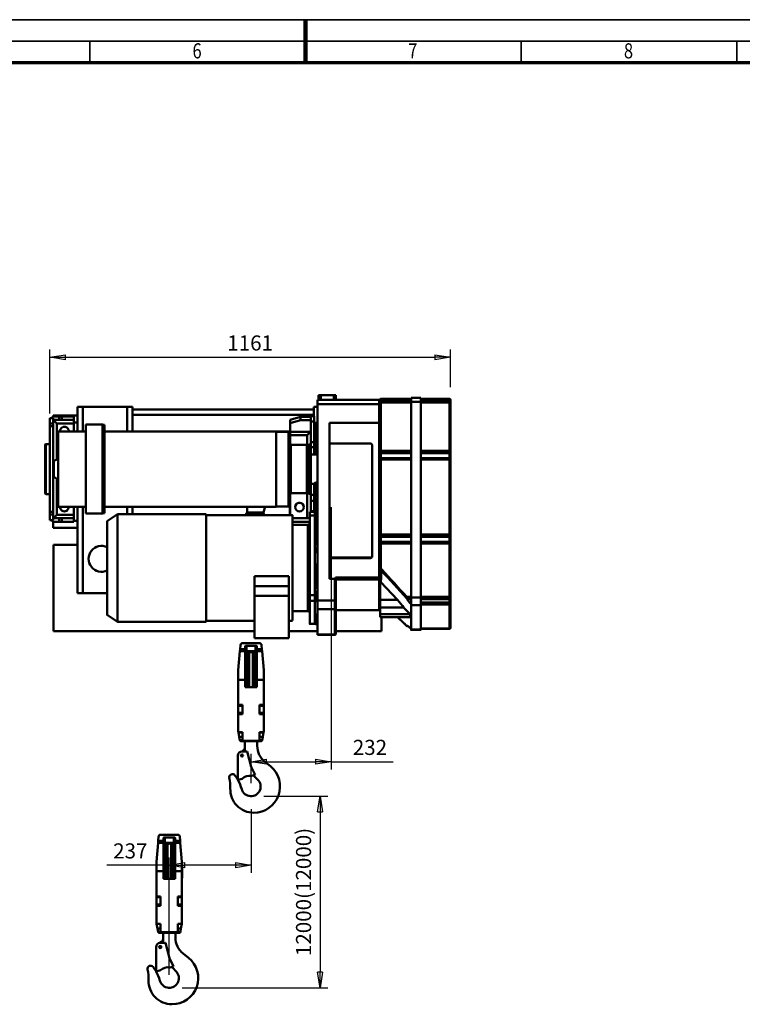
# Model space of a CAD drawing. Units: millimetres. Extents: x 0 to 7425, y 0 to 5250.
# Drawn here: x 2884 to 4978, y 2397 to 5250 of the extents above; entities that cross this region are included whole.
import ezdxf
from ezdxf.enums import TextEntityAlignment as Align

# ---------------------------------------------------------------- set-up
doc = ezdxf.new("R2010")
doc.units = ezdxf.units.MM
doc.header["$MEASUREMENT"] = 0
for name, color, linetype, lineweight in [('(1) Shape lines', 7, 'Continuous', 35), ('(6) Dimensions', 7, 'Continuous', 35), ('(9) Sheet', 7, 'Continuous', 35)]:
    doc.layers.add(name, color=color, linetype=linetype, lineweight=lineweight)
doc.styles.add('Arial', font='ARIAL.TTF')
doc.dimstyles.new('Vertex Style', dxfattribs={"dimscale": 12.5, "dimtxt": 0.18, "dimasz": 3.6, "dimexe": 1.8, "dimexo": 0.0625, "dimgap": 1.7, "dimtad": 1, "dimdec": 1, "dimdsep": 46, "dimtxsty": 'Arial', "dimblk1": 'CLOSED', "dimblk2": 'CLOSED', "dimsah": 1, "dimcen": 0.09, "dimdle": 1.8, "dimclrd": 9, "dimclre": 9, "dimadec": 1, "dimazin": 2, "dimtfac": 0.65, "dimtdec": 4, "dimtmove": 0, "dimatfit": 3, "dimfxl": 0, "dimtolj": 1, "dimtzin": 0, "dimlwd": 25, "dimlwe": 25, "dimarcsym": 0})

# ---------------------------------------------------------------- blocks, each defined once
blk = doc.blocks.new('_Closed')
at = {"color": 0, "linetype": 'ByBlock', "lineweight": -2}
for p, q in [((-1, 0.166667), (0, 0)), ((-1, 0.166667), (-1, -0.166667)), ((0, 0), (-1, -0.166667)), ((0, 0), (-1, 0))]:
    blk.add_line(p, q, dxfattribs=at)
blk = doc.blocks.new('*D29')
at = {"layer": '(6) Dimensions', "color": 9, "lineweight": 25}
for p, q in [((3592, 3000), (3777, 3000)), ((3754.5, 2955), (3754.5, 2490)), ((3355, 2445), (3777, 2445))]:
    blk.add_line(p, q, dxfattribs=at)
at = {"layer": 'Defpoints', "color": 0}
for p in [(3554.5, 3000), (3317.5, 2445), (3754.5, 2445)]:
    blk.add_point(p, dxfattribs=at)
at = {"layer": '(6) Dimensions', "color": 9, "lineweight": 25, "xscale": 45, "yscale": 45, "zscale": 45}
for p, rotation in [((3754.5, 3000), 90), ((3754.5, 2445), 270)]:
    blk.add_blockref('_Closed', p, dxfattribs=dict(at, rotation=rotation))
at = {"layer": '(6) Dimensions', "color": 0, "lineweight": 35, "insert": (3706.703125, 2722.5), "char_height": 43.75, "attachment_point": 5, "rotation": 90, "style": 'Arial'}
blk.add_mtext('\\A1;12000(12000)', dxfattribs=at)
blk = doc.blocks.new('*D30')
at = {"layer": '(6) Dimensions', "color": 9, "lineweight": 25}
for p, q in [((2971.5, 4109.3), (2971.5, 4294.3)), ((4132.5, 4185.6), (4132.5, 4294.3)), ((3016.5, 4271.8), (4087.5, 4271.8))]:
    blk.add_line(p, q, dxfattribs=at)
at = {"layer": 'Defpoints', "color": 0}
for p in [(4132.5, 4271.8), (4132.5, 4148.1), (2971.5, 4071.8)]:
    blk.add_point(p, dxfattribs=at)
at = {"layer": '(6) Dimensions', "color": 9, "lineweight": 25, "xscale": 45, "yscale": 45, "zscale": 45, "rotation": 180}
blk.add_blockref('_Closed', (2971.5, 4271.8), dxfattribs=at)
at = {"layer": '(6) Dimensions', "color": 9, "lineweight": 25, "xscale": 45, "yscale": 45, "zscale": 45}
blk.add_blockref('_Closed', (4132.5, 4271.8), dxfattribs=at)
at = {"layer": '(6) Dimensions', "color": 0, "lineweight": 35, "insert": (3552, 4313.3), "char_height": 43.75, "attachment_point": 5, "style": 'Arial'}
blk.add_mtext('\\A1;1161', dxfattribs=at)
blk = doc.blocks.new('*D40')
at = {"layer": '(6) Dimensions', "color": 9, "lineweight": 25}
for p, q in [((3786.5, 3837.4), (3786.5, 3077.5)), ((3554.5, 3037.5), (3554.5, 3122.5)), ((3599.5, 3100), (3741.5, 3100)), ((3786.5, 3100), (3966.6, 3100))]:
    blk.add_line(p, q, dxfattribs=at)
at = {"layer": 'Defpoints', "color": 0}
for p in [(3786.5, 3874.9), (3786.5, 3100), (3554.5, 3000)]:
    blk.add_point(p, dxfattribs=at)
at = {"layer": '(6) Dimensions', "color": 9, "lineweight": 25, "xscale": 45, "yscale": 45, "zscale": 45, "rotation": 180}
blk.add_blockref('_Closed', (3554.5, 3100), dxfattribs=at)
at = {"layer": '(6) Dimensions', "color": 9, "lineweight": 25, "xscale": 45, "yscale": 45, "zscale": 45}
blk.add_blockref('_Closed', (3786.5, 3100), dxfattribs=at)
at = {"layer": '(6) Dimensions', "color": 0, "lineweight": 35, "insert": (3899.05, 3141.475), "char_height": 43.75, "attachment_point": 5, "style": 'Arial'}
blk.add_mtext('\\A1;232', dxfattribs=at)
blk = doc.blocks.new('*D41')
at = {"layer": '(6) Dimensions', "color": 9, "lineweight": 25}
for p, q in [((3554.5, 2962.5), (3554.5, 2777.5)), ((3317.5, 2800), (3136.9625, 2800)), ((3317.5, 2482.5), (3317.5, 2822.5)), ((3509.5, 2800), (3362.5, 2800))]:
    blk.add_line(p, q, dxfattribs=at)
at = {"layer": 'Defpoints', "color": 0}
for p in [(3554.5, 3000), (3317.5, 2800), (3317.5, 2445)]:
    blk.add_point(p, dxfattribs=at)
at = {"layer": '(6) Dimensions', "color": 9, "lineweight": 25, "xscale": 45, "yscale": 45, "zscale": 45, "rotation": 180}
blk.add_blockref('_Closed', (3317.5, 2800), dxfattribs=at)
at = {"layer": '(6) Dimensions', "color": 9, "lineweight": 25, "xscale": 45, "yscale": 45, "zscale": 45}
blk.add_blockref('_Closed', (3554.5, 2800), dxfattribs=at)
at = {"layer": '(6) Dimensions', "color": 0, "lineweight": 35, "insert": (3204.73125, 2841.475), "char_height": 43.75, "attachment_point": 5, "style": 'Arial'}
blk.add_mtext('\\A1;237', dxfattribs=at)
blk = doc.blocks.new('Crane_3D_3_7934e811-f7b0-436f-bd3e-cdf97b5f3148')
at = {"layer": '(1) Shape lines', "color": 7, "linetype": 'Continuous', "lineweight": 50, "ltscale": 37.5}
for p, q in [((276.5, 287.4), (276.5, 287.4)), ((282.5, 287.4), (276.5, 287.4)), ((276.5, 273.8), (276.5, 287.4)), ((320.5, 287.4), (282.5, 287.4)), ((282.5, 273.8), (282.5, 287.4)), ((326.5, 287.4), (320.5, 287.4)), ((320.5, 273.8), (320.5, 287.4)), ((326.5, 273.8), (326.5, 287.4)), ((273.5, 261), (273.5, 273.8)), ((273.5, 273.8), (451.5, 273.8)), ((273.5, -307.5), (273.5, 261)), ((273.5, 261), (451.5, 261)), ((451.5, 273.8), (451.5, 261)), ((451.5, 261), (451.5, 206.6)), ((454.5, 271.8), (454.5, 270.7)), ((454.5, 259.5), (454.5, 270.8)), ((454.5, 266.6), (454.5, 265.9)), ((454.5, 205.5), (454.5, 259.5)), ((456.5, 272.6), (456.5, 276.2)), ((456.5, 276.2), (544.5, 276.2)), ((544.5, 272.6), (456.5, 272.6)), ((456.5, 268.7), (456.5, 272.6)), ((456.5, 268.8), (544.5, 268.8)), ((456.5, 125.6), (456.5, 265.7)), ((544.5, 265.7), (456.5, 265.7)), ((544.5, 279.4), (572.5, 279.4)), ((544.5, 279.3), (544.5, 268.1)), ((544.5, 268.1), (572.5, 268.1)), ((544.5, 268.1), (544.5, 236.8)), ((572.5, 268.1), (572.5, 279.3)), ((572.5, 276.2), (655.5, 276.2)), ((572.5, 272.6), (655.5, 272.6)), ((572.5, 268.8), (655.5, 268.8)), ((572.5, 236.8), (572.5, 268.1)), ((572.5, 265.7), (655.5, 265.7)), ((655.5, 276.2), (655.5, 272.6)), ((655.5, 272.6), (655.5, 268.7)), ((655.5, 265.7), (655.5, 125.6)), ((658.5, 265.7), (658.5, 271.4)), ((658.5, 124.5), (658.5, 264.3)), ((-422.5, 252.9), (-422.5, 227.5)), ((-406.5, 252.9), (-422.5, 252.9)), ((-278.5, 252.9), (-406.5, 252.9)), ((-406.5, 252.9), (-406.5, 181.8)), ((-262.5, 252.9), (-278.5, 252.9)), ((-278.5, 252.9), (-278.5, 181.8)), ((-262.5, 252.9), (-262.5, 245.9)), ((-262.5, 229.9), (-262.5, 245.9)), ((-262.5, 245.9), (262.5, 245.9)), ((-262.5, 181.9), (-262.5, 229.9)), ((-262.5, 229.9), (262.5, 229.9)), ((262.5, 252.9), (273.5, 252.9)), ((262.5, 252.9), (262.5, 245.9)), ((262.5, 229.9), (262.5, 245.9)), ((262.5, 225.9), (262.5, 229.9)), ((544.5, 235.9), (544.5, 125.6)), ((572.5, 125.6), (572.5, 235.9)), ((-502.5, 220.8), (-492.5, 220.8)), ((-502.5, 204.7), (-502.5, 220.3)), ((-502.5, 204.7), (-492.5, 204.7)), ((-502.5, 204.7), (-502.5, 196.8)), ((-494.5, 225.4), (-494.5, 220.3)), ((-494.5, 225.4), (-475.1, 225.4)), ((-422.5, 227.9), (-492.5, 227.9)), ((-492.5, 227.9), (-492.5, 225.4)), ((-492.5, 204.7), (-492.5, 220.3)), ((-492.5, 215.4), (-475.1, 215.4)), ((-492.5, 215.4), (-482.5, 205.4)), ((-492.5, 196.8), (-492.5, 204.7)), ((-482.5, 205.4), (-432.5, 205.4)), ((-482.5, 100.5), (-482.5, 205.4)), ((-475.1, 225.4), (-475.1, 215.4)), ((-467.5, 225.4), (-475.1, 225.4)), ((-475.1, 225.4), (-475.1, 225.4)), ((-475.1, 215.4), (-467.5, 215.4)), ((-475.1, 215.4), (-475.1, 215.4)), ((-467.5, 225.4), (-467.5, 215.4)), ((-432.5, 225.4), (-467.5, 225.4)), ((-467.5, 215.4), (-432.5, 215.4)), ((-432.5, 225.4), (-432.5, 215.4)), ((-432.5, 205.4), (-432.5, 215.4)), ((-422.5, 207.9), (-432.5, 207.9)), ((-432.5, 205.4), (-432.5, 181.8)), ((-422.5, 207.9), (-422.5, 227.5)), ((-422.5, 207.9), (-422.5, 181.8)), ((-398.5, 201.9), (-398.5, -56.1)), ((-398.5, 201.9), (-349.5, 201.9)), ((-349.5, 201.9), (-349.5, -56.1)), ((-349.5, 201.9), (-348.3, 200.7)), ((-348.3, 200.7), (-348.3, -54.9)), ((-348.3, 200.7), (-344.5, 200.7)), ((-344.5, 200.7), (-344.5, -54.9)), ((223.5, 224.1), (193.5, 215.8)), ((193.5, 206.2), (193.5, 215.8)), ((223.5, 214.5), (193.5, 206.2)), ((193.5, 206.2), (193.5, 180.8)), ((223.5, 214.5), (223.5, 224.1)), ((253.5, 224.1), (223.5, 224.1)), ((253.5, 214.5), (223.5, 214.5)), ((253.5, 225.9), (253.5, 210.9)), ((253.5, 225.9), (263.5, 225.9)), ((253.5, 150.9), (253.5, 210.9)), ((253.5, 210.9), (263.5, 210.9)), ((263.5, 210.9), (263.5, 225.9)), ((263.5, 150.9), (263.5, 210.9)), ((263.5, 204.2), (265.5, 204.2)), ((263.5, 200.2), (265.5, 200.2)), ((265.5, 204.3), (265.5, 204.7)), ((265.5, 200.6), (265.5, 203.8)), ((265.5, 178.9), (265.5, 200.2)), ((267.5, 206.7), (271.5, 206.7)), ((271.5, 206.6), (271.5, 162.6)), ((307.5, 206.6), (451.5, 206.6)), ((307.5, -245.6), (307.5, 206.6)), ((451.5, 206.6), (451.5, -240.9)), ((454.5, 186.8), (454.5, 205.5)), ((-502.5, 196.8), (-492.5, 196.8)), ((-502.5, 196.8), (-502.5, -50.8)), ((-492.5, -50.8), (-492.5, 196.8)), ((-478.5, 182), (-398.5, 182)), ((-478.5, -36), (-478.5, 181.8)), ((-344.5, 182), (153.2, 182)), ((-262.5, 181.8), (-262.5, 181.9)), ((-262.5, 181.9), (193.5, 181.9)), ((153.2, -36), (153.2, 181.8)), ((153.2, 181.2), (189.5, 181.2)), ((189.5, -35.1), (189.5, 180.9)), ((193.5, 180.8), (193.5, 171.2)), ((253.1, 180.8), (193.5, 180.8)), ((193.5, 171.2), (243.5, 171.2)), ((193.5, 142.4), (193.5, 171.2)), ((253.1, 180.8), (243.5, 171.2)), ((243.5, 171.2), (243.5, 144.2)), ((263.5, 178.9), (265.5, 178.9)), ((265.5, 143.1), (265.5, 178.9)), ((454.5, 186.9), (454.5, 124.8)), ((-514, 0.4), (-514, 145.4)), ((-514, 145.4), (-502.5, 145.4)), ((189.5, 165.9), (193, 165.9)), ((193, 162.9), (189.5, 162.9)), ((189.5, 144.4), (191.3, 144.4)), ((191.3, 1.6), (191.3, 144.2)), ((193, 165.9), (193, 142.4)), ((193.5, 165.9), (193, 165.9)), ((194.9, 144.4), (196.3, 144.4)), ((194.9, 1.6), (194.9, 144.2)), ((196.3, 1.6), (196.3, 144.2)), ((196.3, 142.9), (242.7, 142.9)), ((242.7, 144.4), (244.1, 144.4)), ((242.7, 1.6), (242.7, 144.2)), ((244.1, 1.6), (244.1, 144.2)), ((247.7, 144.4), (249.5, 144.4)), ((247.7, 1.6), (247.7, 144.2)), ((249.5, 1.6), (249.5, 144.2)), ((253.5, 150.9), (253.5, 135.9)), ((253.5, 150.9), (263.5, 150.9)), ((263.5, 135.9), (263.5, 150.9)), ((265.5, 142.9), (263.5, 142.9)), ((265.5, 114.9), (265.5, 143.3)), ((265.5, 143.2), (265.5, 115.2)), ((273.5, 161.7), (267.5, 161.7)), ((267.5, 157.1), (271.5, 157.1)), ((273.5, 162.6), (271.5, 162.6)), ((271.5, 157), (271.5, 140.8)), ((307.5, 147.2), (426.5, 147.2)), ((191.3, 142.4), (194.9, 142.4)), ((244.1, 142.4), (247.7, 142.4)), ((249.5, 125.9), (251.5, 125.9)), ((251.5, 20.7), (251.5, 125.1)), ((251.5, 123.9), (253.5, 123.9)), ((253.5, 136.3), (253.5, 123.9)), ((253.5, 135.9), (263.5, 135.9)), ((253.5, 22.1), (253.5, 123.7)), ((253.5, 115.6), (273.5, 115.6)), ((263.5, 116), (263.5, 136.3)), ((273.5, 140.8), (271.5, 140.8)), ((431.5, 142.4), (431.5, -178.6)), ((454.5, 124.8), (454.5, 120.6)), ((454.5, 120.6), (454.5, 102.8)), ((544.5, 125.6), (456.5, 125.6)), ((456.5, 119.2), (456.5, 125.6)), ((456.5, 104.8), (456.5, 119.2)), ((544.5, 119.2), (456.5, 119.2)), ((544.5, 125.6), (544.5, 123.6)), ((544.5, 124.5), (544.5, 50.3)), ((572.5, 123.6), (572.5, 125.6)), ((572.5, 125.6), (655.5, 125.6)), ((572.5, 50.3), (572.5, 124.5)), ((572.5, 119.2), (655.5, 119.2)), ((655.5, 125.6), (655.5, 119.2)), ((655.5, 119.2), (655.5, 104.8)), ((658.5, 121.3), (658.5, 124.5)), ((658.5, 101.8), (658.5, 121.3)), ((-492.5, 97.3), (-491, 97.3)), ((-491, 48.5), (-491, 97.3)), ((454.5, 102.8), (454.5, 100.3)), ((454.5, 100.3), (454.5, -117.4)), ((456.5, 101), (456.5, 104.8)), ((544.5, 104.8), (456.5, 104.8)), ((456.5, -117.1), (456.5, 101)), ((544.5, 101), (456.5, 101)), ((572.5, 104.8), (655.5, 104.8)), ((572.5, 101), (655.5, 101)), ((655.5, 104.8), (655.5, 101)), ((655.5, 101), (655.5, -117.1)), ((658.5, 99.9), (658.5, 101.8)), ((658.5, -117.6), (658.5, 99.9)), ((-491, 48.5), (-492.5, 48.5)), ((-482.5, -59.6), (-482.5, 45.1)), ((265.5, 30.2), (253.5, 30.2)), ((263.5, -1.8), (263.5, 30.1)), ((265.5, -9.3), (265.5, 31.7)), ((267.5, 33.7), (271.5, 33.7)), ((544.5, 49.7), (544.5, -63.8)), ((572.5, -63.8), (572.5, 49.7)), ((-502.5, 0.4), (-514, 0.4)), ((191.3, 1.4), (189.5, 1.4)), ((194.9, 3.4), (191.3, 3.4)), ((193, 3.4), (193, -59.6)), ((193.5, -60.8), (193.5, 3.4)), ((196.3, 1.4), (194.9, 1.4)), ((242.7, 2.9), (196.3, 2.9)), ((244.1, 1.4), (242.7, 1.4)), ((243.5, 1.6), (243.5, -69.1)), ((247.7, 3.4), (244.1, 3.4)), ((249.5, 1.4), (247.7, 1.4)), ((251.5, 19.9), (249.5, 19.9)), ((253.5, 21.9), (251.5, 21.9)), ((253.5, 21.6), (253.5, -1.8)), ((263.5, 2.9), (265.5, 2.9)), ((253.5, -1.8), (263.5, -1.8)), ((253.5, -19.4), (253.5, -1.8)), ((253.5, -49.1), (253.5, -19.4)), ((253.5, -19.4), (263.5, -19.4)), ((263.5, -1.1), (265.5, -1.1)), ((263.5, -19.4), (263.5, -1.8)), ((263.5, -49.1), (263.5, -19.4)), ((263.5, -22.4), (265.5, -22.4)), ((265.5, -22.4), (265.5, -9.3)), ((265.5, -19.7), (265.5, -47.7)), ((265.5, -34.9), (265.5, -20.2)), ((265.5, -24.1), (265.5, -22.4)), ((271.5, -11.3), (267.5, -11.3)), ((267.5, -45.7), (267.5, -15.9)), ((267.5, -15.9), (273.5, -15.9)), ((-502.5, -50.8), (-492.5, -50.8)), ((-502.5, -58.9), (-502.5, -50.8)), ((-492.5, -58.9), (-492.5, -50.8)), ((-398.5, -36.2), (-478.5, -36.2)), ((-432.5, -36), (-432.5, -59.6)), ((-422.5, -36), (-422.5, -77.1)), ((-406.5, -36), (-406.5, -287.1)), ((-349.5, -56.1), (-398.5, -56.1)), ((-348.3, -54.9), (-349.5, -56.1)), ((-344.5, -54.9), (-348.3, -54.9)), ((153.2, -36.2), (-344.5, -36.2)), ((-278.5, -36), (-278.5, -57.6)), ((-262.5, -36), (-262.5, -57.6)), ((67.5, -55.5), (116.9, -55.5)), ((69, -52.9), (69, -36)), ((69, -52.9), (69, -52.9)), ((69, -52.9), (69, -52.9)), ((69, -52.9), (117, -52.9)), ((117, -52.9), (116.8, -53.7)), ((116.8, -53.7), (116.9, -53.3)), ((121.2, -36), (117, -52.9)), ((117, -52.9), (117, -52.9)), ((189.5, -35.3), (153.2, -35.3)), ((250.5, -51.1), (265.5, -51.1)), ((250.5, -51.2), (250.5, -61.3)), ((253.5, -49.1), (253.5, -51.3)), ((253.5, -49.1), (263.5, -49.1)), ((263.5, -51.3), (263.5, -49.1)), ((265.5, -39), (265.5, -31)), ((265.5, -42.6), (265.5, -35.7)), ((265.5, -47.7), (265.5, -44.6)), ((265.5, -47.6), (265.5, -51.1)), ((265.5, -61.3), (265.5, -51.2)), ((267.5, -45.3), (273.5, -45.3)), ((267.5, -50.7), (267.5, -45.6)), ((267.5, -50.9), (271.5, -50.9)), ((271.5, -32.2), (271.5, -45.7)), ((273.5, -32.2), (271.5, -32.2)), ((271.5, -48.6), (271.5, -50.7)), ((271.5, -48.6), (271.8, -48.6)), ((-502.5, -58.9), (-492.5, -58.9)), ((-502.5, -74.7), (-502.5, -58.9)), ((-492.5, -75.1), (-502.5, -75.1)), ((-494.5, -74.7), (-494.5, -79.6)), ((-494.5, -79.6), (-475.1, -79.6)), ((-492.5, -74.7), (-492.5, -58.9)), ((-492.5, -69.6), (-482.5, -59.6)), ((-475.1, -69.6), (-492.5, -69.6)), ((-492.5, -79.6), (-492.5, -97.1)), ((-432.5, -59.6), (-482.5, -59.6)), ((-467.5, -69.6), (-475.1, -69.6)), ((-475.1, -79.6), (-475.1, -69.6)), ((-475.1, -69.6), (-475.1, -69.6)), ((-475.1, -79.6), (-475.1, -79.6)), ((-467.5, -79.6), (-475.1, -79.6)), ((-467.5, -79.6), (-467.5, -69.6)), ((-432.9, -69.6), (-467.5, -69.6)), ((-432.9, -79.6), (-467.5, -79.6)), ((-432.9, -79.6), (-432.9, -69.6)), ((-432.5, -69.6), (-432.9, -69.6)), ((-432.9, -79.6), (-432.5, -79.6)), ((-432.5, -69.6), (-432.5, -59.6)), ((-432.5, -79.6), (-432.5, -69.6)), ((-422.5, -77.1), (-432.5, -77.1)), ((-422.5, -96.7), (-422.5, -77.1)), ((-336.5, -77.6), (-306.5, -57.6)), ((-306.5, -57.6), (-49.5, -57.6)), ((-49.5, -60.6), (200.5, -60.6)), ((193, -59.6), (193, -60.8)), ((193.5, -59.6), (193, -59.6)), ((243.5, -69.1), (200.5, -69.1)), ((250.5, -79.6), (200.5, -79.6)), ((243.5, -69.1), (250.5, -69.1)), ((265.5, -61.3), (250.5, -61.3)), ((250.5, -61.3), (250.5, -292)), ((265.5, -292), (265.5, -61.3)), ((267.5, -145.3), (267.5, -78.6)), ((271.5, -78.9), (267.5, -78.9)), ((271.5, -78.6), (271.5, -145.3)), ((544.5, -63.3), (544.5, -140.7)), ((572.5, -140.7), (572.5, -63.3)), ((-422.5, -97.1), (-492.5, -97.1)), ((-422.5, -96.7), (-422.5, -287.1)), ((200.5, -88.6), (245.5, -88.6)), ((245.5, -88.6), (245.5, -338.6)), ((454.5, -117.4), (454.5, -121.5)), ((454.5, -121.5), (454.5, -140.3)), ((454.5, -140.3), (454.5, -143.5)), ((456.5, -123.1), (456.5, -117.1)), ((544.5, -117.1), (456.5, -117.1)), ((544.5, -123.1), (456.5, -123.1)), ((456.5, -138.3), (456.5, -123.1)), ((456.5, -143.1), (456.5, -138.3)), ((544.5, -138.3), (456.5, -138.3)), ((544.5, -141.1), (544.5, -143.1)), ((572.5, -117.1), (655.5, -117.1)), ((572.5, -123.1), (655.5, -123.1)), ((572.5, -138.3), (655.5, -138.3)), ((572.5, -143.1), (572.5, -141.1)), ((655.5, -117.1), (655.5, -123.1)), ((655.5, -123.1), (655.5, -138.3)), ((655.5, -138.3), (655.5, -143.1)), ((658.5, -120.7), (658.5, -117.6)), ((658.5, -141.2), (658.5, -120.7)), ((658.5, -143.6), (658.5, -141.2)), ((-491.5, -147.1), (-422.5, -147.1)), ((-491.5, -397.1), (-491.5, -147.1)), ((265.5, -168), (273.5, -168)), ((271.5, -145.3), (267.5, -145.3)), ((267.5, -167.8), (267.5, -155.6)), ((267.5, -155.6), (271.5, -155.6)), ((271.5, -155.6), (271.5, -167.8)), ((454.5, -143.5), (454.5, -211.6)), ((456.5, -216.8), (456.5, -143.1)), ((544.5, -143.1), (456.5, -143.1)), ((544.5, -143.1), (544.5, -263.7)), ((572.5, -263.7), (572.5, -143.1)), ((572.5, -143.1), (655.5, -143.1)), ((655.5, -143.1), (655.5, -297.6)), ((658.5, -297.7), (658.5, -143.6)), ((426.5, -183.4), (307.5, -183.4)), ((426.5, -185.1), (307.5, -185.1)), ((426.5, -185.1), (426.5, -183.4)), ((431.5, -180.3), (431.5, -178.6)), ((273.5, -204), (265.5, -204)), ((267.5, -271.4), (267.5, -203.8)), ((271.5, -203.8), (271.5, -271.4)), ((454.5, -241.7), (454.5, -211.6)), ((454.5, -222.6), (455.7, -222.6)), ((457, -222.7), (457, -220.2)), ((90.5, -237.9), (190.5, -237.9)), ((90.5, -237.9), (90.5, -266.3)), ((190.5, -266.3), (190.5, -237.9)), ((323.5, -245.6), (307.5, -245.6)), ((323.5, -245.6), (323.5, -307.5)), ((451.5, -240.9), (325.7, -240.9)), ((326.5, -307.6), (326.5, -246)), ((326.5, -247), (451.5, -247)), ((451.5, -240.9), (451.5, -247)), ((451.5, -247), (451.5, -336)), ((454.5, -244.2), (454.5, -241.7)), ((454.5, -279.8), (454.5, -244.2)), ((457.5, -246.6), (454.5, -246.6)), ((454.5, -254.8), (457, -254.8)), ((457, -254.8), (457, -246.5)), ((457, -254.8), (504.8, -306.2)), ((190.5, -266.3), (90.5, -266.3)), ((90.5, -266.3), (90.5, -266.4)), ((190.5, -266.4), (90.5, -266.4)), ((90.5, -266.4), (90.5, -294.5)), ((190.5, -266.3), (190.5, -266.4)), ((190.5, -266.4), (190.5, -294.5)), ((271.5, -271.6), (267.5, -271.6)), ((267.5, -282), (271.5, -282)), ((454.5, -279.8), (454.5, -306.2)), ((544.5, -263.6), (544.5, -299.1)), ((572.5, -299.1), (572.5, -263.6)), ((-422.5, -287.1), (-406.5, -287.1)), ((-406.5, -287.1), (-336.5, -287.1)), ((90.5, -294.5), (190.5, -294.5)), ((90.5, -417.1), (90.5, -294.5)), ((190.5, -294.5), (190.5, -417.1)), ((250.5, -292), (250.5, -309.3)), ((265.5, -292), (250.5, -292)), ((265.5, -309.3), (250.5, -309.3)), ((250.5, -309.3), (250.5, -375.4)), ((265.5, -292), (265.5, -309.3)), ((265.5, -309.3), (265.5, -375.4)), ((271.5, -310), (267.5, -310)), ((273.5, -307.5), (323.5, -307.5)), ((273.5, -332.7), (273.5, -307.5)), ((323.5, -307.5), (323.5, -332.7)), ((326.5, -329.9), (326.5, -307.6)), ((454.5, -306.2), (454.5, -328.3)), ((454.5, -306.2), (504.8, -306.2)), ((544.5, -297.6), (532.1, -297.6)), ((544.5, -303.8), (532.9, -303.8)), ((544.5, -313.4), (539.7, -313.4)), ((544.5, -299.1), (544.5, -321.3)), ((544.5, -299.1), (572.5, -299.1)), ((572.5, -297.6), (655.5, -297.6)), ((572.5, -321.3), (572.5, -299.1)), ((572.5, -303.8), (655.5, -303.8)), ((572.5, -313.4), (655.5, -313.4)), ((655.5, -297.6), (655.5, -303.8)), ((655.5, -303.8), (655.5, -313.4)), ((655.5, -313.4), (655.5, -320)), ((658.5, -300.8), (658.5, -297.7)), ((658.5, -313.8), (658.5, -300.8)), ((245.5, -338.6), (200.5, -338.6)), ((273.5, -332.7), (323.5, -332.7)), ((273.5, -406.6), (273.5, -332.7)), ((323.5, -332.7), (323.5, -406.6)), ((326.5, -403.7), (326.5, -329.9)), ((451.5, -336), (326.5, -336)), ((451.5, -336.2), (326.5, -336.2)), ((454.5, -328.3), (454.5, -347.8)), ((454.5, -328.3), (522.8, -328.3)), ((522.8, -328.3), (541.7, -347.8)), ((544.5, -321.3), (544.5, -392.1)), ((572.5, -321.3), (544.5, -321.3)), ((572.5, -320), (655.5, -320)), ((572.5, -392.1), (572.5, -321.3)), ((655.5, -320), (655.5, -389.5)), ((658.5, -317.2), (658.5, -313.8)), ((658.5, -386.7), (658.5, -317.2)), ((-306.5, -369.6), (-336.5, -349.6)), ((-49.5, -369.6), (-306.5, -369.6)), ((90.5, -366.6), (-49.5, -366.6)), ((200.5, -366.6), (190.5, -366.6)), ((267.5, -348.2), (271.5, -348.2)), ((454.5, -356), (454.5, -347.8)), ((454.5, -347.8), (541.7, -347.8)), ((454.5, -356), (541.7, -356)), ((459, -356), (459, -397.1)), ((541.7, -347.8), (541.7, -356)), ((90.5, -397.1), (-491.5, -397.1)), ((273.5, -397.1), (190.5, -397.1)), ((265.5, -375.4), (250.5, -375.4)), ((265.5, -376), (250.5, -376)), ((271.5, -376.2), (267.5, -376.2)), ((459, -397.1), (326.5, -397.1)), ((535.3, -382.4), (532.8, -382.4)), ((534.7, -381.9), (532.9, -381.9)), ((544.5, -389.8), (544.3, -389.8)), ((544.5, -392.1), (572.5, -392.1)), ((572.5, -393), (544.5, -393)), ((572.5, -389.5), (655.5, -389.5)), ((655.5, -389.8), (572.5, -389.8)), ((190.5, -417.1), (90.5, -417.1)), ((273.5, -406.6), (323.5, -406.6)), ((323.5, -407.1), (273.5, -407.1)), ((48.3, -455.1), (43.5, -510)), ((48.8, -449), (48.3, -455.1)), ((48.3, -455.1), (63.5, -455.1)), ((49.9, -437), (48.8, -449)), ((48.8, -449), (63.5, -449)), ((55.9, -431.5), (105.1, -431.5)), ((63.5, -449), (63.5, -440.6)), ((63.5, -455.1), (63.5, -449)), ((63.5, -537.5), (63.5, -455.1)), ((66.5, -455), (66.5, -559.1)), ((67.5, -455.2), (67.5, -439.4)), ((67.5, -439.4), (93.5, -439.4)), ((67.5, -455.2), (93.5, -455.2)), ((68.5, -454.9), (68.5, -559.1)), ((71.3, -455.1), (71.3, -559)), ((75.3, -454.9), (75.3, -559.1)), ((85.7, -454.9), (85.7, -559.1)), ((89.7, -455.1), (89.7, -559)), ((92.5, -454.9), (92.5, -559.1)), ((93.5, -455.2), (93.5, -439.4)), ((94.5, -455), (94.5, -559.1)), ((97.5, -440.6), (97.5, -449)), ((97.5, -449), (97.5, -455.1)), ((97.5, -449), (112.2, -449)), ((97.5, -455.1), (97.5, -537.5)), ((97.5, -455.1), (112.7, -455.1)), ((112.2, -449), (111.1, -437)), ((112.7, -455.1), (112.2, -449)), ((117.5, -510), (112.7, -455.1)), ((43.5, -510), (43.5, -537.5)), ((65.5, -493.9), (65.5, -559.1)), ((95.5, -493.9), (95.5, -559.1)), ((117.5, -537.5), (117.5, -510)), ((43.2, -518), (43.5, -518)), ((43.2, -518.1), (43.2, -557.9)), ((43.5, -537.5), (43.5, -610.7)), ((43.5, -537.5), (63.5, -537.5)), ((63.5, -518), (65.5, -518)), ((63.5, -559), (63.5, -537.5)), ((95.5, -518), (97.5, -518)), ((97.5, -537.5), (97.5, -559)), ((97.5, -537.5), (117.5, -537.5)), ((117.5, -518), (117.8, -518)), ((117.5, -610.7), (117.5, -537.5)), ((117.8, -557.9), (117.8, -518.1)), ((43.5, -558), (43.2, -558)), ((65.5, -558), (63.5, -558)), ((97.5, -559), (63.5, -559)), ((97.5, -558), (95.5, -558)), ((117.8, -558), (117.5, -558)), ((43.5, -610.7), (55.5, -610.7)), ((43.5, -633.7), (43.5, -612.8)), ((55.5, -613), (43.5, -613)), ((55.5, -610.7), (55.5, -637.5)), ((105.5, -637.5), (105.5, -610.7)), ((105.5, -610.7), (117.5, -610.7)), ((117.5, -613), (105.5, -613)), ((117.5, -612.8), (117.5, -633.7)), ((43.5, -637.5), (43.5, -633.5)), ((43.5, -633.5), (55.5, -633.5)), ((43.5, -637.5), (43.5, -686.5)), ((55.5, -637.5), (43.5, -637.5)), ((105.5, -633.5), (117.5, -633.5)), ((117.5, -637.5), (105.5, -637.5)), ((117.5, -633.5), (117.5, -637.5)), ((117.5, -686.5), (117.5, -637.5)), ((43.5, -686.5), (44, -689.4)), ((44, -689.4), (55.5, -689.4)), ((44.1, -690), (44, -689.4)), ((55.5, -690), (44.1, -690)), ((46.4, -703), (44.1, -690)), ((55.5, -703), (46.4, -703)), ((48.2, -713), (46.4, -703)), ((55.5, -713), (48.2, -713)), ((48.2, -713), (48.2, -713)), ((55.5, -689.4), (55.5, -714.3)), ((105.5, -714.3), (105.5, -689.4)), ((105.5, -689.4), (117, -689.4)), ((105.5, -690), (116.9, -690)), ((105.5, -703), (114.6, -703)), ((105.5, -713), (112.8, -713)), ((114.6, -703), (112.8, -713)), ((112.8, -713), (112.8, -713)), ((116.9, -690), (114.6, -703)), ((117, -689.4), (116.9, -690)), ((117, -689.4), (117.5, -686.5)), ((55.5, -715.5), (51.1, -715.5)), ((55.5, -714.3), (55.5, -715.5)), ((55.5, -714.3), (105.5, -714.3)), ((55.5, -715.5), (105.5, -715.5)), ((62.5, -736.8), (62.5, -717)), ((64.7, -716), (96.3, -716)), ((98.5, -717), (98.5, -729)), ((105.5, -715.5), (105.5, -714.3)), ((109.9, -715.5), (105.5, -715.5)), ((42.5, -828), (42.5, -757)), ((53.6, -745), (58.1, -742.3)), ((54.5, -745), (69.5, -745)), ((69.5, -745), (81.1, -789.6)), ((81.1, -789.6), (92.5, -813)), ((121.3, -776.1), (136.6, -788.1)), ((54.9, -824.3), (42.5, -828)), ((92.5, -813), (81.9, -816.2)), ((-187.1, -992), (-188.2, -1004)), ((-181.1, -986.5), (-131.9, -986.5)), ((-173.5, -1004), (-173.5, -995.6)), ((-169.5, -1010.2), (-169.5, -994.4)), ((-169.5, -994.4), (-143.5, -994.4)), ((-143.5, -1010.2), (-143.5, -994.4)), ((-139.5, -995.6), (-139.5, -1004)), ((-124.8, -1004), (-125.9, -992)), ((-188.7, -1010.1), (-193.5, -1065)), ((-188.2, -1004), (-188.7, -1010.1)), ((-188.7, -1010.1), (-173.5, -1010.1)), ((-188.2, -1004), (-173.5, -1004)), ((-173.5, -1010.1), (-173.5, -1004)), ((-173.5, -1092.5), (-173.5, -1010.1)), ((-170.5, -1010), (-170.5, -1114.1)), ((-169.5, -1010.2), (-143.5, -1010.2)), ((-168.5, -1009.9), (-168.5, -1114.1)), ((-165.7, -1010.1), (-165.7, -1114)), ((-161.7, -1009.9), (-161.7, -1114.1)), ((-151.3, -1009.9), (-151.3, -1114.1)), ((-147.3, -1010.1), (-147.3, -1114)), ((-144.5, -1009.9), (-144.5, -1114.1)), ((-142.5, -1010), (-142.5, -1114.1)), ((-139.5, -1004), (-139.5, -1010.1)), ((-139.5, -1004), (-124.8, -1004)), ((-139.5, -1010.1), (-139.5, -1092.5)), ((-139.5, -1010.1), (-124.3, -1010.1)), ((-124.3, -1010.1), (-124.8, -1004)), ((-119.5, -1065), (-124.3, -1010.1)), ((-171.5, -1048.9), (-171.5, -1114.1)), ((-141.5, -1048.9), (-141.5, -1114.1)), ((-193.8, -1073), (-193.5, -1073)), ((-193.8, -1073.1), (-193.8, -1112.9)), ((-193.5, -1065), (-193.5, -1092.5)), ((-173.5, -1073), (-171.5, -1073)), ((-141.5, -1073), (-139.5, -1073)), ((-119.5, -1092.5), (-119.5, -1065)), ((-119.5, -1073), (-119.2, -1073)), ((-119.2, -1112.9), (-119.2, -1073.1)), ((-193.5, -1092.5), (-193.5, -1165.7)), ((-193.5, -1092.5), (-173.5, -1092.5)), ((-173.5, -1114), (-173.5, -1092.5)), ((-139.5, -1092.5), (-139.5, -1114)), ((-139.5, -1092.5), (-119.5, -1092.5)), ((-119.5, -1165.7), (-119.5, -1092.5)), ((-193.5, -1113), (-193.8, -1113)), ((-171.5, -1113), (-173.5, -1113)), ((-139.5, -1114), (-173.5, -1114)), ((-139.5, -1113), (-141.5, -1113)), ((-119.2, -1113), (-119.5, -1113)), ((-193.5, -1165.7), (-181.5, -1165.7)), ((-193.5, -1188.7), (-193.5, -1167.8)), ((-181.5, -1168), (-193.5, -1168)), ((-181.5, -1165.7), (-181.5, -1192.5)), ((-131.5, -1192.5), (-131.5, -1165.7)), ((-131.5, -1165.7), (-119.5, -1165.7)), ((-119.5, -1168), (-131.5, -1168)), ((-119.5, -1167.8), (-119.5, -1188.7)), ((-193.5, -1192.5), (-193.5, -1188.5)), ((-193.5, -1188.5), (-181.5, -1188.5)), ((-193.5, -1192.5), (-193.5, -1241.5)), ((-181.5, -1192.5), (-193.5, -1192.5)), ((-131.5, -1188.5), (-119.5, -1188.5)), ((-119.5, -1192.5), (-131.5, -1192.5)), ((-119.5, -1188.5), (-119.5, -1192.5)), ((-119.5, -1241.5), (-119.5, -1192.5)), ((-193.5, -1241.5), (-193, -1244.4)), ((-192.9, -1245), (-193, -1244.4)), ((-193, -1244.4), (-181.5, -1244.4)), ((-181.5, -1245), (-192.9, -1245)), ((-190.6, -1258), (-192.9, -1245)), ((-181.5, -1244.4), (-181.5, -1269.3)), ((-131.5, -1269.3), (-131.5, -1244.4)), ((-131.5, -1244.4), (-120, -1244.4)), ((-131.5, -1245), (-120.1, -1245)), ((-120.1, -1245), (-122.4, -1258)), ((-120, -1244.4), (-120.1, -1245)), ((-120, -1244.4), (-119.5, -1241.5)), ((-181.5, -1258), (-190.6, -1258)), ((-188.8, -1268), (-190.6, -1258)), ((-181.5, -1268), (-188.8, -1268)), ((-188.8, -1268), (-188.8, -1268)), ((-181.5, -1270.5), (-185.9, -1270.5)), ((-181.5, -1269.3), (-181.5, -1270.5)), ((-181.5, -1269.3), (-131.5, -1269.3)), ((-181.5, -1270.5), (-131.5, -1270.5)), ((-174.5, -1291.8), (-174.5, -1272)), ((-172.3, -1271), (-140.7, -1271)), ((-138.5, -1272), (-138.5, -1284)), ((-131.5, -1258), (-122.4, -1258)), ((-131.5, -1268), (-124.2, -1268)), ((-131.5, -1270.5), (-131.5, -1269.3)), ((-127.1, -1270.5), (-131.5, -1270.5)), ((-122.4, -1258), (-124.2, -1268)), ((-124.2, -1268), (-124.2, -1268)), ((-194.5, -1383), (-194.5, -1312)), ((-183.4, -1300), (-178.9, -1297.3)), ((-182.5, -1300), (-167.5, -1300)), ((-167.5, -1300), (-155.9, -1344.6)), ((-115.7, -1331.1), (-100.4, -1343.1)), ((-155.9, -1344.6), (-144.5, -1368)), ((-144.5, -1368), (-155.1, -1371.2)), ((-182.1, -1379.3), (-194.5, -1383))]:
    blk.add_line(p, q, dxfattribs=at)
at = {"layer": '(1) Shape lines', "color": 7, "linetype": 'Continuous', "lineweight": 50, "ltscale": 12.5}
for p, q in [((509.1, -359.8), (505.2, -356)), ((513.2, -363.8), (509.1, -359.8)), ((517.3, -367.7), (513.2, -363.8)), ((521.3, -371.6), (517.3, -367.7)), ((526.2, -376.3), (521.3, -371.6))]:
    blk.add_line(p, q, dxfattribs=at)
at = {"layer": '(1) Shape lines', "color": 7, "linetype": 'Continuous', "lineweight": 50, "ltscale": 37.5}
for points in [[(454.5, 274), (454.5, 274.2), (454.5, 271.8)], [(456.5, 265.7), (456.5, 268.8), (456.5, 268.8)], [(655.5, 268.8), (655.5, 268.8), (655.5, 265.7)], [(658.5, 271.4), (658.5, 273.2), (658.5, 273.1)], [(658.5, 264.3), (658.5, 265.8), (658.5, 265.7)], [(265.5, 204.3), (265.5, 204.7), (265.5, 199.1)], [(267.5, 162), (267.5, 206.7), (267.5, 206.4)], [(451.5, 206.6), (453.6, 206.2), (454.5, 205.5)], [(-515.5, 2.2), (-515.5, 1.9), (-515.5, 143.9), (-515.5, 143.6)], [(267.5, 115.5), (267.5, 157.1), (267.5, 156.9)], [(271.5, 162.6), (273.5, 165.3)], [(271.5, 140.8), (273.5, 150.1)], [(265.5, 31.7), (265.5, -9.3), (265.5, -9.3)], [(267.5, -11.3), (267.5, -11.3), (267.5, 33.7)], [(271.5, 33.5), (271.5, -11.3), (271.5, -11.2)], [(273.5, 35.5), (272.8, 34.1)], [(67.5, -55.5), (67.5, -55.5)], [(267.5, -78.7), (267.5, -50.9), (267.5, -51.1)], [(273.5, -41.5), (271.5, -32.2)], [(273.5, -47.7), (271.5, -48.6)], [(271.5, -51.1), (271.5, -50.9), (271.5, -78.7)], [(-336.5, -77.9), (-336.5, -349.6), (-336.5, -349.2)], [(-306.5, -369.5), (-306.5, -369.6), (-306.5, -57.6)], [(-49.5, -57.6), (-49.5, -369.6), (-49.5, -369.5)], [(200.5, -60.8), (200.5, -60.6), (200.5, -366.3)], [(454.5, -217), (455.3, -219), (457.3, -220)], [(458.5, -217.1), (457.4, -217.8), (456.5, -216.8)], [(457.3, -220), (457, -220.2)], [(457.3, -220), (458.5, -217.1)], [(457.5, -246.5), (457.5, -246.6), (457.5, -222.8)], [(458.5, -217.1), (459.7, -218.5)], [(324.2, -245.7), (323.5, -245.6)], [(325.7, -240.9), (324.2, -245.7)], [(326.5, -246), (325.7, -240.9)], [(267.5, -309.8), (267.5, -310), (267.5, -282.1)], [(271.5, -282.1), (271.5, -310), (271.5, -309.8)], [(532.6, -302.6), (532.1, -297.6)], [(451.5, -336), (451.5, -336.2), (451.5, -336.2)], [(267.5, -376.1), (267.5, -348.2), (267.5, -348.3)], [(271.5, -348.3), (271.5, -348.2), (271.5, -376.1)], [(250.5, -375.4), (250.5, -376), (250.5, -375.9)], [(265.5, -375.4), (265.5, -376), (265.5, -375.9)], [(532.2, -382), (532.6, -382.4)], [(544.5, -392.1), (544.5, -393), (544.5, -392.9)], [(572.5, -392.9), (572.5, -393), (572.5, -392.1)], [(655.5, -389.5), (655.5, -389.8), (655.5, -389.7)], [(658.5, -386.7), (658.5, -386.8), (658.5, -386.7)], [(273.5, -407.1), (273.5, -407.1), (273.5, -406.6)], [(323.5, -406.6), (323.5, -407.1), (323.5, -407.1)], [(326.5, -403.9), (326.5, -404.1), (326.5, -403.7)], [(63.5, -440.6), (64.6, -439.7), (67.5, -439.4)], [(63.5, -458), (64.5, -456.1), (67.5, -455.2)], [(93.5, -439.4), (96.4, -439.7), (97.5, -440.6)], [(93.5, -455.2), (96.5, -456.1), (97.5, -458)], [(43.5, -612.9), (43.5, -613), (43.5, -610.7)], [(117.5, -610.7), (117.5, -613), (117.5, -612.9)], [(-173.5, -995.6), (-172.4, -994.7), (-169.5, -994.4)], [(-143.5, -994.4), (-140.6, -994.7), (-139.5, -995.6)], [(-173.5, -1013), (-172.5, -1011.1), (-169.5, -1010.2)], [(-143.5, -1010.2), (-140.5, -1011.1), (-139.5, -1013)], [(-193.5, -1167.9), (-193.5, -1168), (-193.5, -1165.7)], [(-119.5, -1165.7), (-119.5, -1168), (-119.5, -1167.9)]]:
    blk.add_lwpolyline(points, dxfattribs=at)
at = {"layer": '(1) Shape lines', "color": 7, "linetype": 'Continuous', "lineweight": 50, "ltscale": 12.5}
blk.add_lwpolyline([(532.2, -382), (531.1, -381), (526.2, -376.3)], dxfattribs=at)
at = {"layer": '(1) Shape lines', "color": 7, "linetype": 'Continuous', "lineweight": 50, "ltscale": 37.5}
for centre, radius in [((221, -37.1), 12.5), ((54.5, -757), 3.1), ((-182.5, -1312), 3.1)]:
    blk.add_circle(centre, radius, dxfattribs=at)
for centre, radius, start, end in [((451.5, 270.8), 3, 0, 90), ((456.5, 274.2), 2, 90, 180), ((456.5, 266.8), 2, 90, 180), ((655.5, 273.2), 3, 0, 90), ((655.5, 265.8), 3, 0, 90), ((267.5, 204.7), 2, 90, 180), ((271.5, 208.7), 2, 270, 0), ((-460, 182.9), 12.5, 354.8268, 185.2134), ((-460, 182.9), 12.5, 169.0409, 173.9244), ((-460, 182.9), 12.5, 146.9675, 149.2096), ((-460, 182.9), 12.5, 124.0409, 128.9244), ((-460, 182.9), 12.5, 101.9675, 104.2096), ((-460, 182.9), 12.5, 79.0409, 83.9244), ((-460, 182.9), 12.5, 56.9675, 59.2096), ((-460, 182.9), 12.5, 34.0409, 38.9244), ((-460, 182.9), 12.5, 11.9675, 14.2096), ((-514, 143.9), 1.5, 90, 180), ((267.5, 163.7), 2, 180, 270), ((267.5, 155.1), 2, 90, 180), ((271.5, 159.1), 2, 270, 0), ((-491, 109.8), 12.5, 270, 0), ((-491, 36), 12.5, 0, 90), ((267.5, 31.7), 2, 90, 180), ((271.5, 35.7), 2, 270, 326.8638), ((-514, 1.9), 1.5, 180, 270), ((221, -37.1), 12.5, 125.9713, 130.1889), ((221, -37.1), 12.5, 104.8908, 109.0424), ((221, -37.1), 12.5, 80.9713, 85.1889), ((221, -37.1), 12.5, 59.8908, 64.0424), ((267.5, -9.3), 2, 180, 270), ((267.5, -17.9), 2, 90, 180), ((271.5, -13.3), 2, 0, 90), ((-460, -37.1), 12.5, 174.7828, 5.132), ((-460, -37.1), 12.5, 182.2868, 187.1293), ((-460, -37.1), 12.5, 204.9122, 207.4838), ((-460, -37.1), 12.5, 227.2868, 232.1293), ((-460, -37.1), 12.5, 249.9122, 252.4838), ((-460, -37.1), 12.5, 272.2868, 277.1293), ((-460, -37.1), 12.5, 294.9122, 297.4838), ((-460, -37.1), 12.5, 317.2868, 322.1293), ((-460, -37.1), 12.5, 339.9122, 342.4838), ((-460, -37.1), 12.5, 2.2868, 5.1627), ((69, -58.1), 3, 120.3263, 180.0071), ((69, -58.1), 3, 155.373, 180.0071), ((66, -52.9), 3, 300.6356, 0), ((66, -52.9), 3, 300.3263, 300.6356), ((119.7, -54.4), 3, 166, 200.7808), ((119.7, -54.4), 3, 166, 171.1753), ((119.7, -54.4), 3, 200.7808, 217.6147), ((119.7, -54.4), 3, 212.1404, 217.6147), ((115, -58.1), 3, 13.1865, 37.6147), ((115, -58.1), 3, 359.9929, 37.6147), ((221, -37.1), 12.5, 170.9713, 175.1889), ((221, -37.1), 12.5, 194.8908, 199.0424), ((221, -37.1), 12.5, 149.8908, 154.0424), ((221, -37.1), 12.5, 215.9713, 220.1889), ((221, -37.1), 12.5, 239.8908, 244.0424), ((221, -37.1), 12.5, 260.9713, 265.1889), ((221, -37.1), 12.5, 284.8908, 289.0424), ((221, -37.1), 12.5, 305.9713, 310.1889), ((221, -37.1), 12.5, 35.9713, 40.1889), ((221, -37.1), 12.5, 329.8908, 334.0424), ((221, -37.1), 12.5, 14.8908, 19.0424), ((221, -37.1), 12.5, 350.9713, 355.1889), ((267.5, -47.3), 2, 90, 180), ((267.5, -52.9), 2, 90, 180), ((271.5, -48.9), 2, 270, 0), ((69, -58.1), 3, 180.0071, 245.7821), ((69, -58.1), 3, 180.0071, 198.8135), ((69, -58.1), 3, 221.6239, 221.6252), ((115, -58.1), 3, 294.2179, 359.9929), ((115, -58.1), 3, 341.2773, 359.9929), ((245.5, -83.6), 5, 270, 0), ((267.5, -76.9), 2, 180, 270), ((271.5, -80.9), 2, 0, 90), ((-352.5, -187.1), 37.5, 64.5159, 295.397), ((-352.5, -187.1), 37.5, 153.8077, 153.8081), ((267.5, -143.3), 2, 180, 270), ((267.5, -157.6), 2, 90, 180), ((271.5, -147.3), 2, 0, 90), ((271.5, -153.6), 2, 270, 0), ((271.5, -147.1), 2, 53.8785, 76.4531), ((271.5, -147.1), 2, 1.3834, 38.6387), ((-352.5, -187.1), 37.5, 198.8077, 198.8081), ((267.5, -269.6), 2, 180, 270), ((267.5, -284), 2, 90, 180), ((271.5, -273.6), 2, 0, 90), ((271.5, -280), 2, 270, 0), ((267.5, -308), 2, 180, 270), ((271.5, -312), 2, 0, 90), ((245.5, -343.6), 5, 0, 90), ((451.5, -333.2), 3, 270, 288.209), ((451.5, -333.2), 3, 300.5197, 322.9274), ((451.5, -333.2), 3, 358.5072, 0), ((267.5, -350.2), 2, 90, 180), ((271.5, -346.2), 2, 270, 0), ((267.5, -374.2), 2, 180, 270), ((271.5, -378.2), 2, 0, 90), ((655.5, -386.8), 3, 270, 292.0867), ((655.5, -386.8), 3, 296.7647, 324.9549), ((655.5, -386.8), 3, 357.7495, 0), ((323.5, -404.1), 3, 270, 338.6912), ((323.5, -404.1), 3, 352.6518, 0), ((55.9, -437.5), 6, 90, 175), ((80.5, -452.4), 5.6, 210.6566, 329.3434), ((105.1, -437.5), 6, 5, 90), ((69.5, -493.9), 4, 138.5904, 180), ((91.5, -493.9), 4, 0, 41.4096), ((51.1, -712.5), 3, 190.0036, 270), ((109.9, -712.5), 3, 270, 349.9964), ((53.5, -734.6), 9, 300.8432, 355.3561), ((165.4, -745.7), 103.3, 175.0342, 179.5945), ((62.5, -714), 3, 270, 318.1897), ((98.5, -714), 3, 221.8103, 270), ((158.5, -729), 60, 180, 231.7374), ((54.5, -757), 12, 90, 180), ((88.5, -847), 76, 270, 50.7514), ((26.5, -820), 9, 37.3976, 192.8275), ((-97.4, -848.2), 118, 357.9096, 12.8265), ((-60.1, -886.2), 118, 29.562, 37.3976), ((80.5, -847), 28, 195.5748, 47.1281), ((76, -845.6), 30, 78.7464, 134.6521), ((179.8, -740), 118, 219.0342, 227.1281), ((88.5, -855), 68, 177.9036, 270), ((-60.1, -886.2), 118, 15.5748, 29.546), ((-181.1, -992.5), 6, 90, 175), ((-131.9, -992.5), 6, 5, 90), ((-156.5, -1007.4), 5.6, 210.6566, 329.3434), ((-167.5, -1048.9), 4, 138.5904, 180), ((-145.5, -1048.9), 4, 0, 41.4096), ((-185.9, -1267.5), 3, 190.0036, 270), ((-174.5, -1269), 3, 270, 318.1897), ((-138.5, -1269), 3, 221.8103, 270), ((-127.1, -1267.5), 3, 270, 349.9964), ((-182.5, -1312), 12, 90, 180), ((-183.5, -1289.6), 9, 300.8432, 355.3561), ((-71.6, -1300.7), 103.3, 175.0342, 179.5945), ((-78.5, -1284), 60, 180, 231.7374), ((-210.5, -1375), 9, 37.3976, 192.8275), ((-57.2, -1295), 118, 219.0342, 227.1281), ((-148.5, -1402), 76, 270, 50.7514), ((-334.4, -1403.2), 118, 357.9096, 12.8265), ((-297.1, -1441.2), 118, 29.562, 37.3976), ((-297.1, -1441.2), 118, 15.5748, 29.546), ((-156.5, -1402), 28, 195.5748, 47.1281), ((-161, -1400.6), 30, 78.7464, 134.6521), ((-148.5, -1410), 68, 177.9036, 270)]:
    blk.add_arc(centre, radius, start, end, dxfattribs=at)
for centre, major_axis, ratio, start_param, end_param in [((451.5, 259.5), (3, 0), 0.487053, 0, 1.570796), ((456.5, 271.8), (-2, 0), 0.405591, 4.712389, 6.283185), ((456.5, 264.7), (-2, 0), 0.485976, 4.712389, 6.283185), ((655.5, 271.4), (3, 0), 0.405591, 0, 1.570796), ((655.5, 264.3), (3, 0), 0.485976, 0, 1.570796), ((243.5, 181.6), (10, 0), 0.286745, 6.003933, 6.283185), ((426.5, 142.4), (5, 0), 0.961262, 0, 1.570796), ((456.5, 124.8), (-2, 0), 0.377779, 4.712389, 6.283185), ((456.5, 120.6), (-2, 0), 0.691825, 0, 1.570796), ((655.5, 124.5), (3, 0), 0.377779, 0, 1.570796), ((655.5, 121.3), (3, 0), 0.691825, 4.712389, 5.497787), ((655.5, 121.3), (3, 0), 0.691825, 6.271396, 6.283185), ((456.5, 102.8), (-2, 0), 0.998625, 4.712389, 6.108393), ((456.5, 102.8), (-2, 0), 0.998625, 6.272113, 6.283185), ((456.5, 100.3), (-2, 0), 0.358763, 4.712389, 6.283185), ((655.5, 99.9), (3, 0), 0.358763, 0, 1.570796), ((655.5, 101.8), (3, 0), 0.998625, 0.392693, 0.392699), ((655.5, 101.8), (3, 0), 0.998625, 0, 0.011789), ((456.5, -117.4), (-2, 0), 0.190393, 4.712389, 6.283185), ((456.5, -121.5), (-2, 0), 0.819104, 0, 1.570796), ((456.5, -140.3), (-2, 0), 0.969337, 4.712389, 6.283185), ((655.5, -117.6), (3, 0), 0.190393, 0, 1.570796), ((655.5, -120.7), (3, 0), 0.819104, 4.712389, 6.283185), ((655.5, -141.2), (3, 0), 0.969337, 0, 1.570796), ((456.5, -143.5), (-2, 0), 0.170275, 4.712389, 6.283185), ((655.5, -143.6), (3, 0), 0.170275, 0, 1.570796), ((426.5, -178.6), (-5, 0), 0.961262, 1.570796, 3.141593), ((426.5, -180.3), (-5, 0), 0.961262, 1.570796, 3.141593), ((456.5, -217), (-2, 0), 0.113357, 4.712389, 6.283185), ((257.3, -365.6), (1191.3, -1281.2), 0.140185, 1.489944, 1.553925), ((259.5, -363.6), (-1191.3, 1284.2), 0.140161, 4.634119, 4.695389), ((451.5, -241.7), (3, 0), 0.275637, 0, 1.570796), ((451.5, -244.2), (3, 0), 0.961262, 4.712389, 5.497787), ((451.5, -244.2), (3, 0), 0.961262, 6.266151, 6.283185), ((323.5, -307.6), (3, 0), 0.049773, 0, 1.570796), ((500.7, -309.7), (-25.8, 27.8), 0.140185, 3.856572, 4.707395), ((540.8, -312.2), (-7.84, 8.43), 0.140185, 0.01172, 1.58205), ((527.4, -297.9), (5.53, -5.95), 0.140185, 0.01172, 0.535967), ((538.9, -314.3), (5.53, -5.95), 0.140185, 0.149626, 1.58205), ((655.5, -297.7), (3, 0), 0.051003, 0, 1.570796), ((655.5, -300.8), (3, 0), 0.990027, 4.712389, 5.890486), ((655.5, -313.8), (3, 0), 0.140415, 0, 1.570796), ((655.5, -300.8), (3, 0), 0.990027, 6.271396, 6.283185), ((323.5, -329.9), (3, 0), 0.961262, 4.712389, 6.283185), ((451.5, -333.2), (3, 0), 0.961262, 4.712389, 6.283185), ((655.5, -317.2), (3, 0), 0.961262, 4.712389, 6.283185), ((257.3, 248.1), (1191.3, -1281.2), 0.140185, 5.069357, 5.092494), ((540.8, -389.6), (-7.84, 8.43), 0.140185, 5.000387, 6.570717), ((527.4, -376.4), (5.53, -5.95), 0.140185, 6.046471, 6.570717), ((538.9, -383.8), (5.53, -5.95), 0.140185, 5.000387, 6.432811), ((655.5, -386.7), (3, 0), 0.961262, 4.712389, 6.283185), ((323.5, -403.7), (3, 0), 0.961262, 4.712389, 6.283185)]:
    blk.add_ellipse(centre, major_axis=major_axis, ratio=ratio, start_param=start_param, end_param=end_param, dxfattribs=at)
blk = doc.blocks.new('GROUP_0_eb1899a7-9d19-4151-b7cb-5d69f15894ca')
at = {"layer": '(9) Sheet', "color": 7, "lineweight": 35, "ltscale": 37.5}
for p, q in [((62.5, 5250), (7425, 5250)), ((7362.5, 5187.5), (187.5, 5187.5)), ((3087.5, 5126.3), (3087.5, 5188.1)), ((3712.5, 5125.9), (3712.5, 5187.8)), ((4337.5, 5125.9), (4337.5, 5187.8)), ((4962.5, 5125.9), (4962.5, 5187.8))]:
    blk.add_line(p, q, dxfattribs=at)
at = {"layer": '(9) Sheet', "color": 7, "lineweight": 100, "ltscale": 37.5}
blk.add_line((3712.5, 5125.6), (3712.5, 5250), dxfattribs=at)
at = {"layer": '(9) Sheet', "color": 7, "lineweight": 70, "ltscale": 37.5}
blk.add_line((250, 5125.6), (7300, 5125.6), dxfattribs=at)
at = {"layer": '(9) Sheet', "color": 7, "lineweight": 35, "style": 'Arial', "width": 0.8}
for s, p in [('6', (3385, 5124.2)), ('7', (4010, 5124.2)), ('8', (4635, 5124.2))]:
    blk.add_text(s, height=43.8, dxfattribs=at).set_placement(p, align=Align.BOTTOM_LEFT)

msp = doc.modelspace()

# ---------------------------------------------------------------- block references
at = {"color": 7, "linetype": 'ByBlock'}
for name, p in [('GROUP_0_eb1899a7-9d19-4151-b7cb-5d69f15894ca', (0, 0)), ('Crane_3D_3_7934e811-f7b0-436f-bd3e-cdf97b5f3148', (3474, 3875))]:
    msp.add_blockref(name, p, dxfattribs=at)

# ---------------------------------------------------------------- dimensions: what is measured, and where the dimension line sits
at = {"layer": '(6) Dimensions', "color": 7, "lineweight": 35}
for base, p1, p2, picture, middle in [((4132.5, 4271.822), (2971.5, 4071.822), (4132.5, 4148.064), '*D30', (3552, 4271.822)), ((3786.5, 3100), (3554.5, 3000), (3786.5, 3874.9), '*D40', (3899.05, 3100)), ((3317.5, 2800), (3554.5, 3000), (3317.5, 2445), '*D41', (3204.731, 2800))]:
    dim = msp.add_linear_dim(base=base, p1=p1, p2=p2, dimstyle='Vertex Style', override={"dimtxt": 3.5, "dimexo": 3, "dimgap": 1.53125, "dimdec": 0, "dimtxsty": 'Arial', "dimcen": 0}, dxfattribs=at)
    dim.commit()
    dim.dimension.update_dxf_attribs({"geometry": picture, "text_midpoint": middle, "dimtype": 160})
dim = msp.add_linear_dim(base=(3754.5, 2445), p1=(3554.5, 3000), p2=(3317.5, 2445), angle=90, dimstyle='Vertex Style', override={"dimtxt": 3.5, "dimexo": 3, "dimgap": 1.53125, "dimdec": 0, "dimlfac": 21.621622, "dimpost": '<>(12000)', "dimtxsty": 'Arial', "dimcen": 0}, dxfattribs=at)
dim.commit()
dim.dimension.update_dxf_attribs({"geometry": '*D29', "text_midpoint": (3754.5, 2722.5), "dimtype": 160})

doc.saveas('drawing.dxf')
